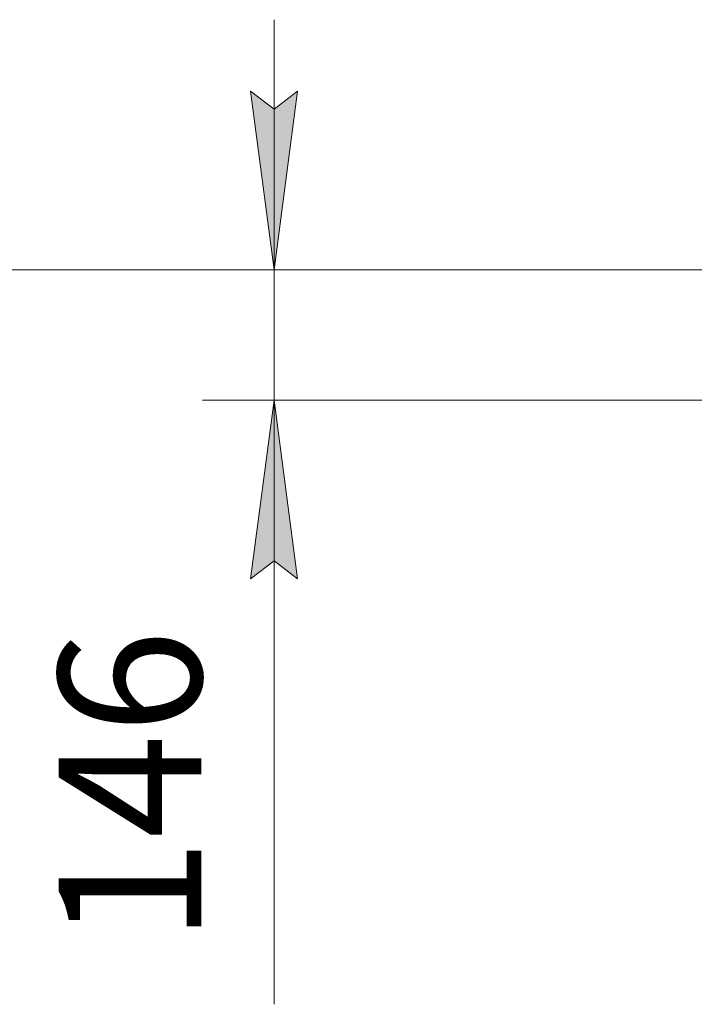
# Model space of a CAD drawing. Units: millimetres. Extents: x 0 to 24487, y -6 to 16800.
# Drawn here: x 1789 to 2545, y 4501 to 5604 of the extents above; entities that cross this region are included whole.
import ezdxf

# ---------------------------------------------------------------- set-up
doc = ezdxf.new("R2010")
doc.units = ezdxf.units.MM
doc.linetypes.add('K5LT_THIN', pattern=[0])
doc.layers.add('DIM', color=6, linetype='Continuous', true_color=0xff00ff)
doc.styles.add('KTEXTSTYLE', font='GOST_A.TTF', dxfattribs={"width": 0.96, "height": 5})

msp = doc.modelspace()

# ---------------------------------------------------------------- hatches: boundary and pattern name
at = {"layer": 'DIM'}
for points in [[(2073.9, 5323.5), (2100.2, 5523.5), (2073.9, 5503.5), (2047.6, 5523.5)], [(2100.2, 4977.5), (2073.9, 5177.5), (2047.6, 4977.5), (2073.9, 4997.5)]]:
    msp.add_hatch(color=7, dxfattribs=at).paths.add_polyline_path(points)

# ---------------------------------------------------------------- linework, layer by layer
at = {"layer": 'DIM', "color": 7, "linetype": 'K5LT_THIN', "lineweight": 18}
for p, q in [((2073.9, 5323.5), (2073.9, 5603.5)), ((2073.9, 5503.5), (2047.6, 5523.5)), ((2047.6, 5523.5), (2073.9, 5323.5)), ((2073.9, 5323.5), (2100.2, 5523.5)), ((2100.2, 5523.5), (2073.9, 5503.5)), ((2697, 5323.5), (1451.2, 5323.5)), ((2697, 5323.5), (1993.9, 5323.5)), ((2073.9, 5177.5), (2073.9, 5323.5)), ((2619.9, 5177.5), (1993.9, 5177.5)), ((2073.9, 5177.5), (2047.6, 4977.5)), ((2100.2, 4977.5), (2073.9, 5177.5)), ((2073.9, 5177.5), (2073.9, 4897.5)), ((2073.9, 5177.5), (2073.9, 4977.5)), ((2047.6, 4977.5), (2073.9, 4997.5)), ((2073.9, 4997.5), (2100.2, 4977.5)), ((2073.9, 4977.5), (2073.9, 4501.1))]:
    msp.add_line(p, q, dxfattribs=at)

# ---------------------------------------------------------------- texts
at = {"layer": 'DIM', "color": 7, "style": 'KTEXTSTYLE', "oblique": 15, "width": 0.965}
msp.add_text('146', height=160, rotation=90, dxfattribs=at).set_placement((1992.5, 4569.9))

doc.saveas('drawing.dxf')
